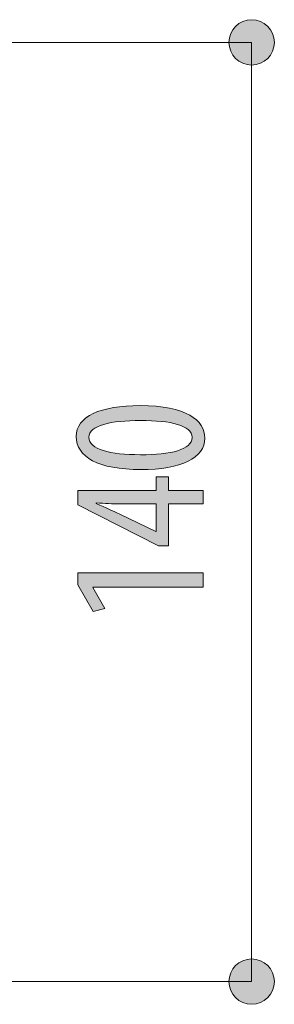
# Model space of a CAD drawing. Units: inches. Extents: x 58 to 150, y 79 to 215.
# Drawn here: x 114 to 118, y 122 to 137 of the extents above; entities that cross this region are included whole.
import ezdxf

# ---------------------------------------------------------------- set-up
doc = ezdxf.new("R2010")
doc.units = ezdxf.units.IN
doc.layers.add('EN', color=7, linetype='Continuous', lineweight=0)

# ---------------------------------------------------------------- blocks, each defined once
blk = doc.blocks.new('BLOCK_45')
at = {"layer": 'EN', "linetype": 'Continuous', "lineweight": 0}
h = blk.add_hatch(color=7, dxfattribs=at)
h.dxf.hatch_style = 2
h.paths.add_polyline_path([(117.926, 136.247), (117.925, 136.265), (117.924, 136.283), (117.921, 136.301), (117.918, 136.318), (117.914, 136.335), (117.909, 136.352), (117.903, 136.368), (117.896, 136.384), (117.889, 136.399), (117.88, 136.414), (117.871, 136.429), (117.862, 136.443), (117.851, 136.456), (117.84, 136.469), (117.829, 136.481), (117.816, 136.493), (117.803, 136.504), (117.79, 136.515), (117.776, 136.524), (117.762, 136.533), (117.747, 136.541), (117.731, 136.549), (117.715, 136.556), (117.699, 136.562), (117.682, 136.567), (117.665, 136.571), (117.648, 136.574), (117.63, 136.576), (117.612, 136.578), (117.594, 136.578), (117.576, 136.578), (117.558, 136.576), (117.54, 136.574), (117.523, 136.571), (117.506, 136.567), (117.489, 136.562), (117.473, 136.556), (117.457, 136.549), (117.442, 136.541), (117.427, 136.533), (117.412, 136.524), (117.398, 136.515), (117.385, 136.504), (117.372, 136.493), (117.36, 136.481), (117.348, 136.469), (117.337, 136.456), (117.327, 136.443), (117.317, 136.429), (117.308, 136.414), (117.3, 136.399), (117.292, 136.384), (117.286, 136.368), (117.28, 136.352), (117.275, 136.335), (117.27, 136.318), (117.267, 136.301), (117.265, 136.283), (117.263, 136.265), (117.263, 136.247), (117.263, 136.229), (117.265, 136.211), (117.267, 136.193), (117.27, 136.176), (117.275, 136.159), (117.28, 136.142), (117.286, 136.126), (117.292, 136.11), (117.3, 136.095), (117.308, 136.08), (117.317, 136.065), (117.327, 136.051), (117.337, 136.038), (117.348, 136.025), (117.36, 136.013), (117.372, 136.001), (117.385, 135.99), (117.398, 135.979), (117.412, 135.97), (117.427, 135.961), (117.442, 135.953), (117.457, 135.945), (117.473, 135.938), (117.489, 135.932), (117.506, 135.927), (117.523, 135.923), (117.54, 135.92), (117.558, 135.918), (117.576, 135.916), (117.594, 135.916), (117.612, 135.916), (117.63, 135.918), (117.648, 135.92), (117.665, 135.923), (117.682, 135.927), (117.699, 135.932), (117.715, 135.938), (117.731, 135.945), (117.747, 135.953), (117.762, 135.961), (117.776, 135.97), (117.79, 135.979), (117.803, 135.99), (117.816, 136.001), (117.829, 136.013), (117.84, 136.025), (117.851, 136.038), (117.862, 136.051), (117.871, 136.065), (117.88, 136.08), (117.889, 136.095), (117.896, 136.11), (117.903, 136.126), (117.909, 136.142), (117.914, 136.159), (117.918, 136.176), (117.921, 136.193), (117.924, 136.211), (117.925, 136.229)])
h = blk.add_hatch(color=7, dxfattribs=at)
h.dxf.hatch_style = 2
h.paths.add_polyline_path([(117.263, 122.532), (117.263, 122.514), (117.265, 122.496), (117.267, 122.478), (117.27, 122.461), (117.275, 122.444), (117.28, 122.427), (117.286, 122.411), (117.292, 122.395), (117.3, 122.38), (117.308, 122.365), (117.317, 122.35), (117.327, 122.336), (117.337, 122.323), (117.348, 122.31), (117.36, 122.298), (117.372, 122.286), (117.385, 122.275), (117.398, 122.265), (117.412, 122.255), (117.427, 122.246), (117.442, 122.238), (117.457, 122.23), (117.473, 122.223), (117.489, 122.218), (117.506, 122.212), (117.523, 122.208), (117.54, 122.205), (117.558, 122.203), (117.576, 122.201), (117.594, 122.201), (117.612, 122.201), (117.63, 122.203), (117.648, 122.205), (117.665, 122.208), (117.682, 122.212), (117.699, 122.218), (117.715, 122.223), (117.731, 122.23), (117.747, 122.238), (117.762, 122.246), (117.776, 122.255), (117.79, 122.265), (117.803, 122.275), (117.816, 122.286), (117.829, 122.298), (117.84, 122.31), (117.851, 122.323), (117.862, 122.336), (117.871, 122.35), (117.88, 122.365), (117.889, 122.38), (117.896, 122.395), (117.903, 122.411), (117.909, 122.427), (117.914, 122.444), (117.918, 122.461), (117.921, 122.478), (117.924, 122.496), (117.925, 122.514), (117.926, 122.532), (117.925, 122.55), (117.924, 122.568), (117.921, 122.586), (117.918, 122.603), (117.914, 122.62), (117.909, 122.637), (117.903, 122.653), (117.896, 122.669), (117.889, 122.684), (117.88, 122.699), (117.871, 122.714), (117.862, 122.728), (117.851, 122.741), (117.84, 122.754), (117.829, 122.766), (117.816, 122.778), (117.803, 122.789), (117.79, 122.8), (117.776, 122.809), (117.762, 122.818), (117.747, 122.827), (117.731, 122.834), (117.715, 122.841), (117.699, 122.847), (117.682, 122.852), (117.665, 122.856), (117.648, 122.859), (117.63, 122.862), (117.612, 122.863), (117.594, 122.863), (117.576, 122.863), (117.558, 122.862), (117.54, 122.859), (117.523, 122.856), (117.506, 122.852), (117.489, 122.847), (117.473, 122.841), (117.457, 122.834), (117.442, 122.827), (117.427, 122.818), (117.412, 122.809), (117.398, 122.8), (117.385, 122.789), (117.372, 122.778), (117.36, 122.766), (117.348, 122.754), (117.337, 122.741), (117.327, 122.728), (117.317, 122.714), (117.308, 122.699), (117.3, 122.684), (117.292, 122.669), (117.286, 122.653), (117.28, 122.637), (117.275, 122.62), (117.27, 122.603), (117.267, 122.586), (117.265, 122.568), (117.263, 122.55)])
at = {"layer": 'EN', "color": 7}
blk.add_line((117.594, 136.247), (117.594, 122.532), dxfattribs=at)
at = {"layer": 'EN'}
for points in [[(117.926, 136.247), (117.926, 136.43), (117.777, 136.578), (117.594, 136.578), (117.411, 136.578), (117.263, 136.43), (117.263, 136.247), (117.263, 136.064), (117.411, 135.916), (117.594, 135.916), (117.777, 135.916), (117.926, 136.064), (117.926, 136.247)], [(117.263, 122.532), (117.263, 122.349), (117.411, 122.201), (117.594, 122.201), (117.777, 122.201), (117.926, 122.349), (117.926, 122.532), (117.926, 122.715), (117.777, 122.863), (117.594, 122.863), (117.411, 122.863), (117.263, 122.715), (117.263, 122.532)]]:
    blk.add_open_spline(points, degree=3, knots=[0, 0, 0, 0, 1, 1, 1, 2, 2, 2, 3, 3, 3, 4, 4, 4, 4], dxfattribs=at)
blk = doc.blocks.new('BLOCK_44')
at = {"layer": 'EN'}
blk.add_blockref('BLOCK_45', (0, 0), dxfattribs=at)
blk = doc.blocks.new('BLOCK_74')
at = {"layer": 'EN', "linetype": 'Continuous', "lineweight": 0}
h = blk.add_hatch(color=7, dxfattribs=at)
h.dxf.hatch_style = 2
h.paths.add_polyline_path([(116.91, 130.466), (116.909, 130.438), (116.906, 130.411), (116.9, 130.384), (116.892, 130.358), (116.882, 130.333), (116.87, 130.309), (116.856, 130.286), (116.839, 130.264), (116.821, 130.242), (116.8, 130.221), (116.777, 130.201), (116.753, 130.182), (116.726, 130.164), (116.697, 130.147), (116.666, 130.131), (116.633, 130.116), (116.598, 130.101), (116.562, 130.088), (116.523, 130.076), (116.482, 130.064), (116.44, 130.054), (116.395, 130.045), (116.349, 130.037), (116.301, 130.029), (116.251, 130.023), (116.199, 130.018), (116.145, 130.014), (116.09, 130.012), (116.033, 130.01), (115.974, 130.009), (115.913, 130.01), (115.854, 130.012), (115.797, 130.015), (115.742, 130.019), (115.689, 130.024), (115.638, 130.031), (115.589, 130.038), (115.543, 130.047), (115.498, 130.057), (115.455, 130.068), (115.414, 130.08), (115.375, 130.093), (115.338, 130.107), (115.304, 130.122), (115.271, 130.138), (115.24, 130.155), (115.212, 130.174), (115.185, 130.193), (115.161, 130.213), (115.139, 130.234), (115.118, 130.256), (115.1, 130.278), (115.084, 130.302), (115.07, 130.327), (115.059, 130.352), (115.049, 130.378), (115.041, 130.405), (115.036, 130.433), (115.033, 130.462), (115.032, 130.492), (115.033, 130.521), (115.036, 130.549), (115.042, 130.576), (115.05, 130.603), (115.061, 130.628), (115.073, 130.652), (115.088, 130.676), (115.105, 130.698), (115.124, 130.72), (115.145, 130.74), (115.168, 130.76), (115.193, 130.778), (115.22, 130.796), (115.25, 130.813), (115.281, 130.828), (115.314, 130.843), (115.349, 130.857), (115.386, 130.869), (115.425, 130.881), (115.466, 130.892), (115.508, 130.901), (115.552, 130.91), (115.599, 130.918), (115.646, 130.924), (115.696, 130.93), (115.747, 130.935), (115.8, 130.938), (115.854, 130.941), (115.91, 130.942), (115.968, 130.943), (116.034, 130.942), (116.097, 130.94), (116.157, 130.937), (116.215, 130.932), (116.27, 130.926), (116.323, 130.919), (116.373, 130.91), (116.421, 130.901), (116.466, 130.89), (116.509, 130.878), (116.55, 130.866), (116.588, 130.852), (116.624, 130.837), (116.658, 130.821), (116.69, 130.804), (116.719, 130.787), (116.746, 130.768), (116.771, 130.749), (116.794, 130.729), (116.814, 130.709), (116.833, 130.687), (116.849, 130.665), (116.864, 130.642), (116.876, 130.619), (116.887, 130.595), (116.895, 130.571), (116.902, 130.546), (116.906, 130.521), (116.909, 130.495), (116.91, 130.469), (116.91, 130.469), (116.91, 130.469), (116.91, 130.469), (116.91, 130.469), (116.91, 130.469), (116.91, 130.469), (116.91, 130.469), (116.91, 130.469), (116.91, 130.469), (116.91, 130.468), (116.91, 130.468), (116.91, 130.468), (116.91, 130.468), (116.91, 130.468), (116.91, 130.468), (116.91, 130.468), (116.91, 130.467), (116.91, 130.467), (116.91, 130.467), (116.91, 130.467), (116.91, 130.467), (116.91, 130.467), (116.91, 130.467), (116.91, 130.466), (116.91, 130.466), (116.91, 130.466), (116.91, 130.466), (116.91, 130.466), (116.91, 130.466)])
h.paths.add_polyline_path([(116.724, 130.48), (116.723, 130.497), (116.72, 130.514), (116.715, 130.53), (116.708, 130.545), (116.699, 130.559), (116.688, 130.573), (116.675, 130.586), (116.661, 130.599), (116.644, 130.61), (116.626, 130.622), (116.607, 130.632), (116.585, 130.642), (116.563, 130.652), (116.538, 130.66), (116.512, 130.669), (116.485, 130.676), (116.456, 130.683), (116.426, 130.69), (116.394, 130.696), (116.361, 130.701), (116.327, 130.706), (116.292, 130.71), (116.256, 130.714), (116.218, 130.717), (116.179, 130.72), (116.14, 130.722), (116.099, 130.724), (116.057, 130.725), (116.014, 130.726), (115.971, 130.726), (115.928, 130.726), (115.887, 130.725), (115.846, 130.724), (115.806, 130.722), (115.766, 130.72), (115.728, 130.717), (115.691, 130.714), (115.654, 130.71), (115.619, 130.706), (115.585, 130.701), (115.552, 130.696), (115.521, 130.69), (115.49, 130.683), (115.461, 130.676), (115.434, 130.669), (115.407, 130.66), (115.383, 130.652), (115.359, 130.642), (115.338, 130.632), (115.318, 130.622), (115.299, 130.61), (115.283, 130.599), (115.268, 130.586), (115.255, 130.573), (115.244, 130.559), (115.235, 130.545), (115.227, 130.53), (115.222, 130.514), (115.219, 130.497), (115.218, 130.48), (115.219, 130.463), (115.222, 130.446), (115.227, 130.43), (115.234, 130.415), (115.243, 130.4), (115.254, 130.386), (115.266, 130.372), (115.281, 130.359), (115.297, 130.347), (115.315, 130.336), (115.334, 130.325), (115.355, 130.314), (115.378, 130.304), (115.402, 130.295), (115.428, 130.287), (115.455, 130.279), (115.484, 130.271), (115.514, 130.265), (115.546, 130.258), (115.579, 130.253), (115.613, 130.248), (115.648, 130.243), (115.685, 130.239), (115.722, 130.236), (115.761, 130.233), (115.801, 130.23), (115.842, 130.229), (115.884, 130.227), (115.927, 130.227), (115.971, 130.226), (116.015, 130.226), (116.058, 130.227), (116.099, 130.228), (116.14, 130.229), (116.18, 130.232), (116.219, 130.234), (116.257, 130.238), (116.293, 130.241), (116.329, 130.246), (116.363, 130.251), (116.396, 130.256), (116.427, 130.262), (116.457, 130.269), (116.486, 130.276), (116.513, 130.284), (116.539, 130.293), (116.563, 130.302), (116.586, 130.311), (116.607, 130.322), (116.627, 130.333), (116.645, 130.344), (116.661, 130.357), (116.675, 130.369), (116.688, 130.383), (116.699, 130.397), (116.708, 130.412), (116.715, 130.427), (116.72, 130.443), (116.723, 130.46), (116.724, 130.477), (116.724, 130.477), (116.724, 130.478), (116.724, 130.478), (116.724, 130.478), (116.724, 130.478), (116.724, 130.478), (116.724, 130.478), (116.724, 130.478), (116.724, 130.478), (116.724, 130.478), (116.724, 130.478), (116.724, 130.478), (116.724, 130.479), (116.724, 130.479), (116.724, 130.479), (116.724, 130.479), (116.724, 130.479), (116.724, 130.479), (116.724, 130.479), (116.724, 130.48), (116.724, 130.48), (116.724, 130.48), (116.724, 130.48), (116.724, 130.48), (116.724, 130.48), (116.724, 130.48), (116.724, 130.48), (116.724, 130.48), (116.724, 130.48)])
h = blk.add_hatch(color=7, dxfattribs=at)
h.dxf.hatch_style = 2
h.paths.add_polyline_path([(116.887, 129.704), (116.887, 129.507), (116.379, 129.507), (116.379, 128.897), (116.233, 128.897), (115.054, 129.493), (115.054, 129.704), (116.202, 129.704), (116.202, 129.901), (116.379, 129.901), (116.379, 129.704)])
h.paths.add_polyline_path([(116.202, 129.507), (116.201, 129.507), (116.198, 129.507), (116.194, 129.507), (116.189, 129.507), (116.182, 129.507), (116.174, 129.507), (116.164, 129.507), (116.154, 129.507), (116.142, 129.507), (116.13, 129.507), (116.117, 129.507), (116.103, 129.507), (116.088, 129.507), (116.072, 129.507), (116.057, 129.507), (116.04, 129.507), (116.024, 129.507), (116.007, 129.507), (115.99, 129.507), (115.972, 129.507), (115.955, 129.507), (115.938, 129.507), (115.921, 129.507), (115.904, 129.507), (115.888, 129.507), (115.872, 129.507), (115.857, 129.507), (115.842, 129.507), (115.828, 129.507), (115.815, 129.507), (115.802, 129.507), (115.791, 129.507), (115.78, 129.507), (115.77, 129.507), (115.76, 129.507), (115.752, 129.507), (115.743, 129.507), (115.736, 129.507), (115.729, 129.507), (115.723, 129.507), (115.717, 129.507), (115.712, 129.507), (115.707, 129.507), (115.703, 129.507), (115.699, 129.507), (115.696, 129.507), (115.692, 129.507), (115.689, 129.507), (115.687, 129.507), (115.684, 129.507), (115.682, 129.507), (115.68, 129.507), (115.678, 129.507), (115.676, 129.507), (115.674, 129.507), (115.672, 129.507), (115.67, 129.507), (115.668, 129.507), (115.667, 129.507), (115.664, 129.507), (115.662, 129.507), (115.66, 129.507), (115.658, 129.507), (115.655, 129.507), (115.652, 129.507), (115.649, 129.507), (115.647, 129.507), (115.644, 129.507), (115.64, 129.507), (115.637, 129.507), (115.634, 129.507), (115.63, 129.507), (115.627, 129.507), (115.623, 129.507), (115.62, 129.507), (115.616, 129.507), (115.612, 129.507), (115.609, 129.507), (115.605, 129.507), (115.601, 129.507), (115.597, 129.507), (115.593, 129.507), (115.589, 129.507), (115.585, 129.507), (115.581, 129.507), (115.577, 129.508), (115.573, 129.508), (115.569, 129.508), (115.565, 129.508), (115.561, 129.508), (115.557, 129.508), (115.553, 129.508), (115.549, 129.508), (115.545, 129.509), (115.541, 129.509), (115.537, 129.509), (115.533, 129.509), (115.53, 129.509), (115.526, 129.51), (115.522, 129.51), (115.518, 129.51), (115.514, 129.51), (115.51, 129.51), (115.506, 129.511), (115.502, 129.511), (115.499, 129.511), (115.495, 129.511), (115.491, 129.512), (115.487, 129.512), (115.483, 129.512), (115.479, 129.512), (115.475, 129.513), (115.472, 129.513), (115.468, 129.513), (115.464, 129.514), (115.46, 129.514), (115.456, 129.514), (115.452, 129.514), (115.448, 129.515), (115.444, 129.515), (115.441, 129.515), (115.437, 129.516), (115.433, 129.516), (115.429, 129.516), (115.425, 129.516), (115.421, 129.517), (115.417, 129.517), (115.413, 129.517), (115.41, 129.517), (115.406, 129.518), (115.402, 129.518), (115.398, 129.518), (115.395, 129.519), (115.391, 129.519), (115.388, 129.519), (115.384, 129.519), (115.381, 129.52), (115.377, 129.52), (115.374, 129.52), (115.371, 129.52), (115.368, 129.52), (115.365, 129.521), (115.362, 129.521), (115.359, 129.521), (115.356, 129.521), (115.354, 129.521), (115.351, 129.522), (115.349, 129.522), (115.347, 129.522), (115.345, 129.522), (115.343, 129.522), (115.341, 129.522), (115.339, 129.522), (115.338, 129.523), (115.336, 129.523), (115.335, 129.523), (115.334, 129.523), (115.333, 129.523), (115.332, 129.523), (115.331, 129.523), (115.33, 129.523), (115.329, 129.523), (115.328, 129.523), (115.328, 129.523), (115.327, 129.523), (115.327, 129.523), (115.326, 129.523), (115.326, 129.523), (115.326, 129.523), (115.325, 129.523), (115.325, 129.523), (115.325, 129.523), (115.325, 129.523), (115.325, 129.523), (115.325, 129.522), (115.325, 129.522), (115.325, 129.522), (115.325, 129.522), (115.325, 129.522), (115.325, 129.522), (115.325, 129.521), (115.325, 129.521), (115.325, 129.521), (115.325, 129.521), (115.325, 129.521), (115.325, 129.52), (115.325, 129.52), (115.325, 129.52), (115.325, 129.52), (115.325, 129.519), (115.325, 129.519), (115.325, 129.519), (115.325, 129.518), (115.325, 129.518), (115.325, 129.518), (115.325, 129.518), (115.325, 129.517), (115.325, 129.517), (115.325, 129.517), (115.325, 129.516), (115.325, 129.516), (115.325, 129.516), (115.325, 129.516), (115.325, 129.515), (115.325, 129.515), (115.325, 129.515), (115.325, 129.515), (115.325, 129.514), (115.325, 129.514), (115.325, 129.514), (115.325, 129.514), (115.325, 129.514), (115.325, 129.514), (115.325, 129.513), (115.325, 129.513), (115.325, 129.513), (115.325, 129.513), (115.325, 129.513), (115.325, 129.513), (115.325, 129.512), (115.326, 129.512), (115.326, 129.512), (115.327, 129.512), (115.327, 129.511), (115.328, 129.511), (115.328, 129.511), (115.329, 129.51), (115.33, 129.51), (115.331, 129.51), (115.332, 129.509), (115.333, 129.509), (115.334, 129.508), (115.336, 129.508), (115.337, 129.507), (115.339, 129.506), (115.34, 129.505), (115.342, 129.505), (115.344, 129.504), (115.347, 129.503), (115.349, 129.502), (115.352, 129.501), (115.354, 129.5), (115.357, 129.498), (115.36, 129.497), (115.363, 129.496), (115.366, 129.494), (115.37, 129.493), (115.373, 129.492), (115.377, 129.49), (115.38, 129.489), (115.384, 129.487), (115.388, 129.485), (115.392, 129.484), (115.396, 129.482), (115.4, 129.48), (115.404, 129.479), (115.408, 129.477), (115.412, 129.475), (115.416, 129.473), (115.42, 129.472), (115.424, 129.47), (115.429, 129.468), (115.433, 129.466), (115.437, 129.464), (115.441, 129.463), (115.445, 129.461), (115.449, 129.459), (115.453, 129.457), (115.457, 129.456), (115.461, 129.454), (115.465, 129.452), (115.469, 129.451), (115.472, 129.449), (115.476, 129.447), (115.479, 129.446), (115.483, 129.444), (115.487, 129.443), (115.49, 129.441), (115.493, 129.439), (115.497, 129.438), (115.5, 129.436), (115.503, 129.435), (115.507, 129.433), (115.51, 129.432), (115.513, 129.431), (115.516, 129.429), (115.519, 129.428), (115.523, 129.426), (115.526, 129.425), (115.529, 129.423), (115.532, 129.422), (115.535, 129.42), (115.538, 129.419), (115.541, 129.417), (115.545, 129.416), (115.548, 129.414), (115.551, 129.413), (115.554, 129.411), (115.558, 129.41), (115.561, 129.408), (115.564, 129.407), (115.567, 129.405), (115.571, 129.404), (115.574, 129.402), (115.578, 129.4), (115.581, 129.399), (115.584, 129.397), (115.588, 129.396), (115.591, 129.394), (115.594, 129.392), (115.598, 129.391), (115.601, 129.389), (115.604, 129.388), (115.608, 129.386), (115.611, 129.385), (115.614, 129.383), (115.617, 129.382), (115.62, 129.38), (115.623, 129.379), (115.626, 129.377), (115.629, 129.376), (115.632, 129.375), (115.634, 129.374), (115.637, 129.372), (115.639, 129.371), (115.642, 129.37), (115.644, 129.369), (115.646, 129.368), (115.648, 129.367), (115.65, 129.366), (115.652, 129.365), (115.654, 129.364), (115.655, 129.364), (115.657, 129.363), (115.659, 129.362), (115.66, 129.361), (115.662, 129.361), (115.663, 129.36), (115.665, 129.359), (115.667, 129.358), (115.669, 129.357), (115.671, 129.356), (115.673, 129.355), (115.675, 129.354), (115.678, 129.353), (115.68, 129.352), (115.684, 129.35), (115.687, 129.349), (115.69, 129.347), (115.694, 129.345), (115.699, 129.343), (115.703, 129.341), (115.708, 129.338), (115.714, 129.336), (115.72, 129.333), (115.726, 129.33), (115.733, 129.326), (115.741, 129.323), (115.748, 129.319), (115.757, 129.315), (115.766, 129.31), (115.776, 129.306), (115.786, 129.301), (115.796, 129.296), (115.807, 129.291), (115.819, 129.285), (115.831, 129.279), (115.843, 129.274), (115.855, 129.268), (115.868, 129.262), (115.88, 129.255), (115.893, 129.249), (115.906, 129.243), (115.919, 129.237), (115.933, 129.23), (115.946, 129.224), (115.959, 129.218), (115.972, 129.211), (115.985, 129.205), (115.998, 129.199), (116.01, 129.193), (116.023, 129.187), (116.035, 129.181), (116.046, 129.175), (116.058, 129.17), (116.069, 129.165), (116.08, 129.159), (116.09, 129.155), (116.099, 129.15), (116.108, 129.146), (116.117, 129.141), (116.125, 129.138), (116.132, 129.134), (116.139, 129.131), (116.145, 129.128), (116.151, 129.125), (116.157, 129.122), (116.162, 129.12), (116.166, 129.118), (116.17, 129.116), (116.174, 129.114), (116.177, 129.112), (116.18, 129.111), (116.183, 129.11), (116.185, 129.109), (116.187, 129.108), (116.189, 129.107), (116.191, 129.106), (116.192, 129.105), (116.193, 129.105), (116.194, 129.104), (116.195, 129.104), (116.195, 129.104), (116.195, 129.104), (116.196, 129.103), (116.196, 129.103), (116.196, 129.103), (116.196, 129.103), (116.196, 129.103), (116.196, 129.103), (116.196, 129.103), (116.196, 129.103), (116.196, 129.103), (116.196, 129.103), (116.196, 129.103), (116.196, 129.103), (116.196, 129.103), (116.196, 129.103), (116.196, 129.103), (116.196, 129.103), (116.196, 129.103), (116.196, 129.103), (116.196, 129.103), (116.196, 129.103), (116.196, 129.103), (116.196, 129.103), (116.196, 129.103), (116.196, 129.103), (116.196, 129.103), (116.196, 129.103), (116.196, 129.103), (116.197, 129.103), (116.197, 129.103), (116.197, 129.103), (116.197, 129.103), (116.197, 129.103), (116.197, 129.103), (116.197, 129.103), (116.197, 129.103), (116.197, 129.103), (116.197, 129.103), (116.197, 129.103), (116.197, 129.103), (116.198, 129.103), (116.198, 129.103), (116.198, 129.103), (116.198, 129.103), (116.198, 129.103), (116.198, 129.103), (116.198, 129.103), (116.198, 129.103), (116.199, 129.103), (116.199, 129.103), (116.199, 129.103), (116.199, 129.103), (116.199, 129.103), (116.199, 129.103), (116.199, 129.103), (116.199, 129.103), (116.2, 129.103), (116.2, 129.103), (116.2, 129.103), (116.2, 129.103), (116.2, 129.103), (116.2, 129.103), (116.2, 129.103), (116.2, 129.103), (116.201, 129.103), (116.201, 129.103), (116.201, 129.103), (116.201, 129.103), (116.201, 129.103), (116.201, 129.103), (116.201, 129.103), (116.201, 129.103), (116.201, 129.103), (116.201, 129.103), (116.201, 129.103), (116.201, 129.103), (116.201, 129.103), (116.201, 129.103), (116.201, 129.103), (116.202, 129.103), (116.202, 129.103), (116.202, 129.103), (116.202, 129.103), (116.202, 129.103), (116.202, 129.103), (116.202, 129.103), (116.202, 129.103), (116.202, 129.103), (116.202, 129.103), (116.202, 129.103), (116.202, 129.103), (116.202, 129.103), (116.202, 129.103), (116.202, 129.103), (116.202, 129.103), (116.202, 129.103), (116.202, 129.103), (116.202, 129.103), (116.202, 129.103), (116.202, 129.104), (116.202, 129.104), (116.202, 129.105), (116.202, 129.106), (116.202, 129.108), (116.202, 129.111), (116.202, 129.114), (116.202, 129.118), (116.202, 129.123), (116.202, 129.129), (116.202, 129.136), (116.202, 129.144), (116.202, 129.154), (116.202, 129.164), (116.202, 129.177), (116.202, 129.19), (116.202, 129.206), (116.202, 129.223), (116.202, 129.242), (116.202, 129.262), (116.202, 129.285), (116.202, 129.31), (116.202, 129.337), (116.202, 129.366), (116.202, 129.397), (116.202, 129.431), (116.202, 129.468)])
h = blk.add_hatch(color=7, dxfattribs=at)
h.dxf.hatch_style = 2
h.paths.add_polyline_path([(116.887, 128.29), (115.274, 128.29), (115.274, 128.285), (115.449, 127.98), (115.28, 127.938), (115.054, 128.324), (115.054, 128.502), (116.887, 128.502)])
at = {"layer": 'EN'}
for points in [[(116.887, 129.507), (116.379, 129.507), (116.379, 128.897), (116.233, 128.897), (115.054, 129.493), (115.054, 129.704), (116.202, 129.704), (116.202, 129.901), (116.379, 129.901), (116.379, 129.704), (116.887, 129.704)], [(115.274, 128.29), (115.274, 128.285), (115.449, 127.98), (115.28, 127.938), (115.054, 128.324), (115.054, 128.502), (116.887, 128.502), (116.887, 128.29)]]:
    blk.add_lwpolyline(points, close=True, dxfattribs=at)
for points, knots in [([(116.91, 130.466), (116.91, 130.182), (116.572, 130.009), (115.974, 130.009), (115.356, 130.009), (115.032, 130.193), (115.032, 130.492), (115.032, 130.788), (115.384, 130.943), (115.968, 130.943), (116.636, 130.943), (116.91, 130.731), (116.91, 130.469), (116.91, 130.469), (116.91, 130.466), (116.91, 130.466)], [0, 0, 0, 0, 1, 1, 1, 2, 2, 2, 3, 3, 3, 4, 4, 4, 5, 5, 5, 5]), ([(116.724, 130.48), (116.724, 130.655), (116.41, 130.726), (115.971, 130.726), (115.542, 130.726), (115.218, 130.655), (115.218, 130.48), (115.218, 130.303), (115.528, 130.226), (115.971, 130.226), (116.413, 130.224), (116.724, 130.3), (116.724, 130.477), (116.724, 130.477), (116.724, 130.48), (116.724, 130.48)], [0, 0, 0, 0, 1, 1, 1, 2, 2, 2, 3, 3, 3, 4, 4, 4, 5, 5, 5, 5]), ([(116.202, 129.507), (116.202, 129.507), (115.686, 129.507), (115.686, 129.507), (115.559, 129.507), (115.446, 129.515), (115.325, 129.524), (115.325, 129.524), (115.325, 129.512), (115.325, 129.512), (115.471, 129.45), (115.556, 129.411), (115.669, 129.357), (115.669, 129.357), (116.196, 129.103), (116.196, 129.103), (116.196, 129.103), (116.202, 129.103), (116.202, 129.103), (116.202, 129.103), (116.202, 129.507), (116.202, 129.507)], [0, 0, 0, 0, 1, 1, 1, 2, 2, 2, 3, 3, 3, 4, 4, 4, 5, 5, 5, 6, 6, 6, 7, 7, 7, 7])]:
    blk.add_open_spline(points, degree=3, knots=knots, dxfattribs=at)
blk = doc.blocks.new('BLOCK_8')
at = {"layer": 'EN', "color": 7}
for p, q in [((104.784, 136.247), (117.594, 136.247)), ((104.784, 122.532), (117.594, 122.532))]:
    blk.add_line(p, q, dxfattribs=at)
at = {"layer": 'EN'}
for name in ['BLOCK_44', 'BLOCK_74']:
    blk.add_blockref(name, (0, 0), dxfattribs=at)

msp = doc.modelspace()

# ---------------------------------------------------------------- block references
at = {"layer": 'EN'}
msp.add_blockref('BLOCK_8', (0, 0), dxfattribs=at)

doc.saveas('drawing.dxf')
